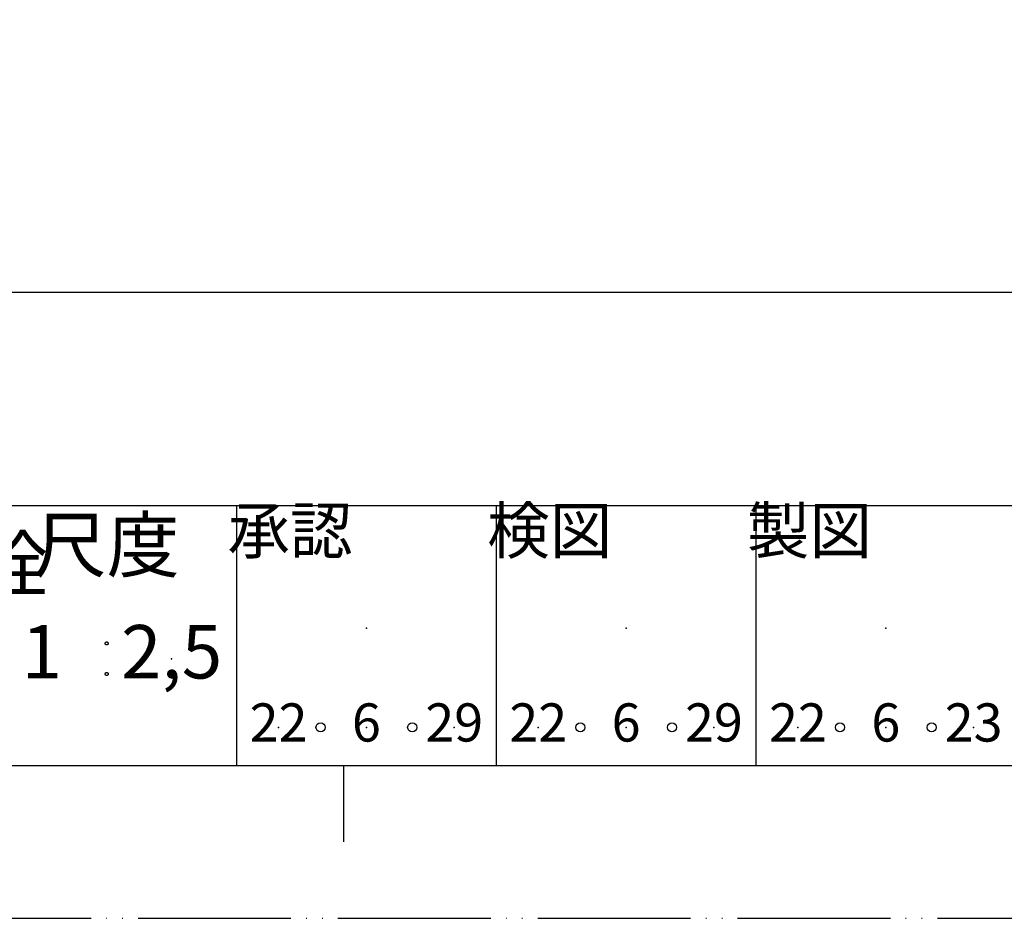
# Model space of a CAD drawing. Units: millimetres. Extents: x 0 to 525, y 0 to 742.
# Drawn here: x 210 to 371, y 0 to 147 of the extents above; entities that cross this region are included whole.
import ezdxf

# ---------------------------------------------------------------- set-up
doc = ezdxf.new("R2010")
doc.units = ezdxf.units.MM
doc.linetypes.add('DOT_CENTER', pattern=[14, 12, -1, 0, -1])
doc.linetypes.add('PHANTOM', pattern=[13, 10, -1, 0, -1, 0, -1])
doc.layers.add('1', color=7, linetype='Continuous')
doc.styles.add('CONVERTER_11', font='MS Mincho.ttf', dxfattribs={"width": 0.89})
doc.styles.add('CONVERTER_12', font='txt.shx', dxfattribs={"width": 0.9})
doc.dimstyles.new('ME10_DIM_11', dxfattribs={"dimtxt": 8.75, "dimasz": 8.75, "dimexe": 2.5, "dimexo": 0, "dimgap": 2.5, "dimtad": 1, "dimdsep": 46, "dimtxsty": 'CONVERTER_11', "dimblk2": 'NONE', "dimsah": 1, "dimcen": 0.09, "dimclrd": 2, "dimclre": 2, "dimclrt": 7, "dimadec": 0, "dimazin": 0, "dimtfac": 1, "dimtdec": 4, "dimtix": 1, "dimtmove": 0, "dimatfit": 3, "dimfxl": 1, "dimtolj": 1, "dimtzin": 0, "dimarcsym": 0})

# ---------------------------------------------------------------- blocks, each defined once
blk = doc.blocks.new('開示A4')
at = {"layer": '1', "color": 7, "linetype": 'Continuous'}
for p, q in [((25, 41), (200, 41)), ((200, 27), (25, 27)), ((25, 10), (105, 10)), ((105, 10), (200, 10))]:
    blk.add_line(p, q, dxfattribs=at)
at = {"layer": '1', "color": 2, "linetype": 'Continuous'}
for p, q in [((98, 27), (98, 10)), ((115, 27), (115, 10)), ((132, 27), (132, 10)), ((105, 10), (105, 5))]:
    blk.add_line(p, q, dxfattribs=at)
at = {"layer": '1', "color": 4, "linetype": 'PHANTOM'}
blk.add_line((0, 0), (210, 0), dxfattribs=at)
at = {"layer": '1', "color": 7, "linetype": 'DOT_CENTER'}
for centre in [(89.5, 18), (89.5, 16)]:
    blk.add_circle(centre, 0.1, dxfattribs=at)
at = {"layer": '1', "color": 7, "linetype": 'Continuous'}
for centre in [(103.5, 12.5), (109.5, 12.5), (120.5, 12.5), (126.5, 12.5), (137.5, 12.5), (143.5, 12.5)]:
    blk.add_circle(centre, 0.3, dxfattribs=at)
at = {"layer": '1', "color": 4}
for p in [(106.5, 19), (123.5, 19), (140.5, 19), (85.25, 17), (93.75, 17), (100.75, 12.5), (106.5, 12.5), (112.25, 12.5), (117.75, 12.5), (123.5, 12.5), (129.25, 12.5), (134.75, 12.5), (140.5, 12.5), (146.25, 12.5)]:
    blk.add_point(p, dxfattribs=at)
at = {"layer": '1', "color": 2, "attachment_point": 5, "style": 'CONVERTER_11'}
for s, insert, char_height, line_spacing_factor in [('承認', (101.5, 25), 3, 0.590909), ('検図', (118.5, 25), 3, 0.590909), ('製図', (135.5, 25), 3, 0.590909), ('尺度', (89.5, 24), 3.5, 0.545455)]:
    blk.add_mtext(s, dxfattribs=dict(at, insert=insert, char_height=char_height, line_spacing_factor=line_spacing_factor))
blk = doc.blocks.new('*D12')
at = {"layer": '1', "color": 2, "linetype": 'Continuous'}
for p, q in [((272.69, 227.25), (145.19, 227.25)), ((147.69, 227.25), (147.69, 214.25)), ((257.69, 214.25), (145.19, 214.25)), ((147.69, 214.25), (147.69, 107.28))]:
    blk.add_line(p, q, dxfattribs=at)
at = {"layer": '1', "color": 2}
blk.add_solid([(148.85, 205.5), (146.54, 205.5), (147.69, 214.25)], dxfattribs=at)
at = {"layer": '1', "color": 7, "insert": (145.19, 107.28), "char_height": 8.75, "attachment_point": 7, "rotation": 90, "line_spacing_factor": 0.454545, "style": 'CONVERTER_11'}
blk.add_mtext('最大36最小5', dxfattribs=at)
blk = doc.blocks.new('_NONE')

msp = doc.modelspace()

# ---------------------------------------------------------------- block references
at = {"layer": '1', "xscale": 2.5, "yscale": 2.5, "zscale": 2.5}
msp.add_blockref('開示A4', (0, 0), dxfattribs=at)

# ---------------------------------------------------------------- texts
at = {"color": 7, "char_height": 8.75, "attachment_point": 5}
for s, insert, line_spacing_factor, style in [('ミニセラ立形上向自在水栓', (142.5, 56.875), 0.545455, 'CONVERTER_11'), ('1', (213.125, 42.5), 0.720288, 'CONVERTER_12'), ('2,5', (234.375, 42.5), 0.720288, 'CONVERTER_12')]:
    msp.add_mtext(s, dxfattribs=dict(at, insert=insert, line_spacing_factor=line_spacing_factor, style=style))
at = {"layer": '1', "color": 7, "char_height": 6.25, "attachment_point": 5, "line_spacing_factor": 0.720288, "style": 'CONVERTER_12'}
for s, insert in [('22', (251.875, 31.25)), ('6', (266.25, 31.25)), ('29', (280.625, 31.25)), ('22', (294.375, 31.25)), ('6', (308.75, 31.25)), ('29', (323.125, 31.25)), ('22', (336.875, 31.25)), ('6', (351.25, 31.25)), ('23', (365.625, 31.25))]:
    msp.add_mtext(s, dxfattribs=dict(at, insert=insert))

# ---------------------------------------------------------------- dimensions: what is measured, and where the dimension line sits
at = {"layer": '1'}
dim = msp.add_linear_dim(base=(147.695, 227.252), p1=(257.695, 214.252), p2=(272.695, 227.252), angle=90, text='最大36最小5', dimstyle='ME10_DIM_11', dxfattribs=at)
dim.commit()
dim.dimension.update_dxf_attribs({"geometry": '*D12', "text_midpoint": (140.82, 135.277), "text_rotation": 90})

doc.saveas('drawing.dxf')
